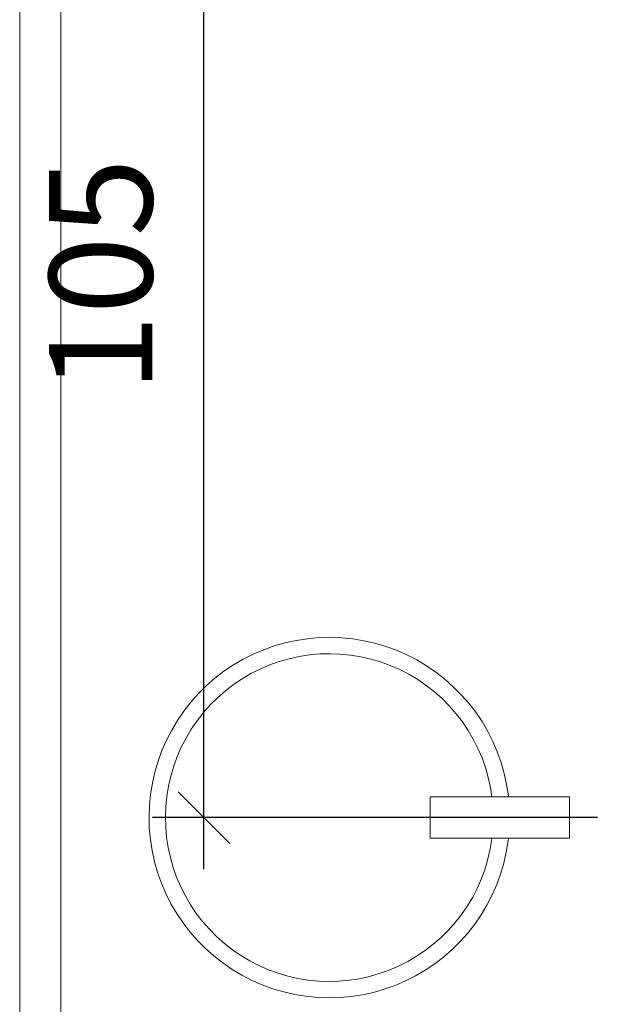
# Model space of a CAD drawing. Units: millimetres. Extents: x 0 to 530, y -71 to 25.
# Drawn here: x 473 to 474, y -19 to -17 of the extents above; entities that cross this region are included whole.
import ezdxf

# ---------------------------------------------------------------- set-up
doc = ezdxf.new("R2010")
doc.units = ezdxf.units.MM
doc.header["$MEASUREMENT"] = 0
doc.layers.get('0').update_dxf_attribs({"lineweight": 18})
for name, color, linetype, lineweight in [('Cotas', 1, 'Continuous', 0), ('IFC-Elemento construtivo genérico-Contorno', 253, 'Continuous', 5), ('IFC-Parte de elemento de construção-Contorno', 253, 'Continuous', 5)]:
    doc.layers.add(name, color=color, linetype=linetype, lineweight=lineweight)
doc.styles.add('Arial', font='txt')
doc.dimstyles.new('UM_50.000000', dxfattribs={"dimtxt": 0.18, "dimasz": 0.1, "dimexe": 0.1, "dimexo": 0.1, "dimgap": 0, "dimtad": 1, "dimtih": 1, "dimtoh": 1, "dimdec": 1, "dimlfac": 50, "dimzin": 0, "dimdsep": 46, "dimtxsty": 'Standard', "dimcen": 0.09, "dimdle": 0.1, "dimadec": 1, "dimazin": 2, "dimtfac": 1, "dimtdec": 4, "dimtofl": 0, "dimtmove": 0, "dimatfit": 3, "dimfxl": 1, "dimtolj": 1, "dimarcsym": 0})

# ---------------------------------------------------------------- blocks, each defined once
blk = doc.blocks.new('_Oblique')
at = {"color": 0, "linetype": 'ByBlock', "lineweight": -2}
blk.add_line((-0.5, -0.5), (0.5, 0.5), dxfattribs=at)
blk = doc.blocks.new('*D59')
at = {"layer": 'Cotas', "color": 0, "lineweight": -2}
for p, q in [((473.3073, -18.8443), (473.3073, -16.5421)), ((474.0702, -16.6421), (473.2073, -16.6421)), ((474.0702, -18.7443), (473.2073, -18.7443))]:
    blk.add_line(p, q, dxfattribs=at)
at = {"layer": 'Defpoints', "color": 0}
for p in [(473.3073, -16.6421), (474.1702, -16.6421), (474.1702, -18.7443)]:
    blk.add_point(p, dxfattribs=at)
at = {"layer": 'Cotas', "color": 0, "lineweight": -2, "xscale": 0.1, "yscale": 0.1, "zscale": 0.1}
for p, rotation in [((473.3073, -16.6421), 90), ((473.3073, -18.7443), 270)]:
    blk.add_blockref('_Oblique', p, dxfattribs=dict(at, rotation=rotation))
at = {"layer": 'Cotas', "insert": (473.1073, -17.6932), "char_height": 0.2, "attachment_point": 5, "rotation": 90, "style": 'Arial'}
blk.add_mtext('\\A1;105', dxfattribs=at)

msp = doc.modelspace()

# ---------------------------------------------------------------- linework, layer by layer
at = {"layer": 'IFC-Elemento construtivo genérico-Contorno', "lineweight": 5}
for p, q in [((473.7454, -18.7843), (473.7454, -18.7043)), ((473.7454, -18.7043), (473.9354, -18.7043)), ((473.9354, -18.7043), (474.0154, -18.7043)), ((474.0154, -18.7843), (474.0154, -18.7043)), ((473.7454, -18.7843), (473.9354, -18.7843)), ((473.9354, -18.7843), (474.0154, -18.7843))]:
    msp.add_line(p, q, dxfattribs=at)
at = {"layer": 'IFC-Parte de elemento de construção-Contorno', "lineweight": 5}
for p, q in [((472.9502, -19.2043), (472.9502, -15.6843)), ((473.0302, -19.2043), (473.0302, -15.6843)), ((473.4862, -18.4008), (473.5079, -18.3975)), ((473.5079, -18.3975), (473.5298, -18.3955)), ((473.5298, -18.3955), (473.5517, -18.3949)), ((473.5517, -18.3949), (473.5736, -18.3957)), ((473.5736, -18.3957), (473.5955, -18.3978)), ((473.5955, -18.3978), (473.6171, -18.4014)), ((473.423, -18.4189), (473.4436, -18.4116)), ((473.4436, -18.4116), (473.4648, -18.4055)), ((473.4648, -18.4055), (473.4862, -18.4008)), ((473.6171, -18.4014), (473.6386, -18.4062)), ((473.6386, -18.4062), (473.6596, -18.4125)), ((473.6596, -18.4125), (473.6802, -18.42)), ((473.3643, -18.4485), (473.3832, -18.4374)), ((473.3832, -18.4374), (473.4028, -18.4275)), ((473.4028, -18.4275), (473.423, -18.4189)), ((473.4533, -18.4418), (473.4725, -18.4363)), ((473.4725, -18.4363), (473.492, -18.432)), ((473.492, -18.432), (473.5117, -18.429)), ((473.5117, -18.429), (473.5316, -18.4272)), ((473.5316, -18.4272), (473.5516, -18.4267)), ((473.5516, -18.4267), (473.5715, -18.4274)), ((473.5715, -18.4274), (473.5914, -18.4293)), ((473.5914, -18.4293), (473.6111, -18.4325)), ((473.6111, -18.4325), (473.6305, -18.437)), ((473.6305, -18.437), (473.6496, -18.4426)), ((473.6802, -18.42), (473.7003, -18.4288)), ((473.7003, -18.4288), (473.7198, -18.4388)), ((473.3461, -18.4608), (473.3643, -18.4485)), ((473.3984, -18.4653), (473.4162, -18.4563)), ((473.4162, -18.4563), (473.4345, -18.4485)), ((473.4345, -18.4485), (473.4533, -18.4418)), ((473.6496, -18.4426), (473.6684, -18.4495)), ((473.6684, -18.4495), (473.6867, -18.4575)), ((473.7198, -18.4388), (473.7387, -18.4501)), ((473.7387, -18.4501), (473.7568, -18.4625)), ((473.3121, -18.4886), (473.3286, -18.4742)), ((473.3286, -18.4742), (473.3461, -18.4608)), ((473.3646, -18.4866), (473.3811, -18.4754)), ((473.3811, -18.4754), (473.3984, -18.4653)), ((473.6867, -18.4575), (473.7044, -18.4666)), ((473.7044, -18.4666), (473.7216, -18.4768)), ((473.7568, -18.4625), (473.7741, -18.476)), ((473.7741, -18.476), (473.7905, -18.4906)), ((473.2965, -18.5041), (473.3121, -18.4886)), ((473.3488, -18.4987), (473.3646, -18.4866)), ((473.7216, -18.4768), (473.738, -18.4881)), ((473.738, -18.4881), (473.7538, -18.5004)), ((473.7905, -18.4906), (473.8059, -18.5062)), ((473.282, -18.5205), (473.2965, -18.5041)), ((473.3196, -18.5259), (473.3338, -18.5119)), ((473.3338, -18.5119), (473.3488, -18.4987)), ((473.7538, -18.5004), (473.7686, -18.5137)), ((473.7686, -18.5137), (473.7827, -18.5278)), ((473.8059, -18.5062), (473.8204, -18.5227)), ((473.2684, -18.5378), (473.282, -18.5205)), ((473.3063, -18.5408), (473.3196, -18.5259)), ((473.7827, -18.5278), (473.7958, -18.5429)), ((473.8204, -18.5227), (473.8338, -18.5401)), ((473.256, -18.5559), (473.2684, -18.5378)), ((473.294, -18.5565), (473.3063, -18.5408)), ((473.7958, -18.5429), (473.808, -18.5587)), ((473.8338, -18.5401), (473.8461, -18.5583)), ((473.2448, -18.5747), (473.256, -18.5559)), ((473.2827, -18.573), (473.294, -18.5565)), ((473.808, -18.5587), (473.8191, -18.5752)), ((473.8461, -18.5583), (473.8571, -18.5773)), ((473.2347, -18.5942), (473.2448, -18.5747)), ((473.2634, -18.6079), (473.2725, -18.5901)), ((473.2725, -18.5901), (473.2827, -18.573)), ((473.8191, -18.5752), (473.8292, -18.5924)), ((473.8571, -18.5773), (473.867, -18.5969)), ((473.2259, -18.6143), (473.2347, -18.5942)), ((473.2554, -18.6262), (473.2634, -18.6079)), ((473.8292, -18.5924), (473.8382, -18.6103)), ((473.867, -18.5969), (473.8757, -18.617)), ((473.2184, -18.635), (473.2259, -18.6143)), ((473.2486, -18.6449), (473.2554, -18.6262)), ((473.8382, -18.6103), (473.8461, -18.6286)), ((473.8461, -18.6286), (473.8527, -18.6474)), ((473.8757, -18.617), (473.883, -18.6377)), ((473.2122, -18.656), (473.2184, -18.635)), ((473.2429, -18.664), (473.2486, -18.6449)), ((473.8527, -18.6474), (473.8582, -18.6666)), ((473.883, -18.6377), (473.889, -18.6588)), ((473.2073, -18.6774), (473.2122, -18.656)), ((473.2385, -18.6835), (473.2429, -18.664)), ((473.8582, -18.6666), (473.8625, -18.6861)), ((473.889, -18.6588), (473.8938, -18.6803)), ((473.2038, -18.6991), (473.2073, -18.6774)), ((473.2353, -18.7032), (473.2385, -18.6835)), ((473.8625, -18.6861), (473.8653, -18.7043)), ((473.8938, -18.6803), (473.8971, -18.702)), ((473.2016, -18.7209), (473.2038, -18.6991)), ((473.2333, -18.7231), (473.2353, -18.7032)), ((473.8971, -18.702), (473.8973, -18.7043)), ((473.2008, -18.7429), (473.2016, -18.7209)), ((473.2326, -18.743), (473.2333, -18.7231)), ((473.2008, -18.7429), (473.2014, -18.7648)), ((473.2326, -18.743), (473.2331, -18.7629)), ((473.2014, -18.7648), (473.2034, -18.7867)), ((473.2331, -18.7629), (473.2349, -18.7828)), ((473.2034, -18.7867), (473.2068, -18.8084)), ((473.2349, -18.7828), (473.238, -18.8025)), ((473.862, -18.8051), (473.8652, -18.7854)), ((473.8652, -18.7854), (473.8654, -18.7843)), ((473.8932, -18.8112), (473.8967, -18.7895)), ((473.8967, -18.7895), (473.8972, -18.7843)), ((473.2068, -18.8084), (473.2114, -18.8298)), ((473.238, -18.8025), (473.2423, -18.822)), ((473.8576, -18.8246), (473.862, -18.8051)), ((473.8883, -18.8326), (473.8932, -18.8112)), ((473.2114, -18.8298), (473.2175, -18.8509)), ((473.2423, -18.822), (473.2477, -18.8412)), ((473.852, -18.8437), (473.8576, -18.8246)), ((473.8821, -18.8537), (473.8883, -18.8326)), ((473.2175, -18.8509), (473.2248, -18.8716)), ((473.2477, -18.8412), (473.2544, -18.86)), ((473.8451, -18.8625), (473.852, -18.8437)), ((473.8746, -18.8743), (473.8821, -18.8537)), ((473.2248, -18.8716), (473.2335, -18.8918)), ((473.2544, -18.86), (473.2623, -18.8784)), ((473.8371, -18.8808), (473.8451, -18.8625)), ((473.8658, -18.8944), (473.8746, -18.8743)), ((473.2335, -18.8918), (473.2434, -18.9114)), ((473.2623, -18.8784), (473.2713, -18.8962)), ((473.828, -18.8985), (473.8371, -18.8808)), ((473.8557, -18.9139), (473.8658, -18.8944)), ((473.2434, -18.9114), (473.2545, -18.9303)), ((473.2713, -18.8962), (473.2813, -18.9134)), ((473.2813, -18.9134), (473.2925, -18.93)), ((473.8177, -18.9156), (473.828, -18.8985)), ((473.8445, -18.9328), (473.8557, -18.9139)), ((473.2545, -18.9303), (473.2667, -18.9485)), ((473.2925, -18.93), (473.3046, -18.9458)), ((473.7941, -18.9478), (473.8064, -18.9321)), ((473.8064, -18.9321), (473.8177, -18.9156)), ((473.8321, -18.9509), (473.8445, -18.9328)), ((473.2667, -18.9485), (473.2801, -18.9659)), ((473.3046, -18.9458), (473.3178, -18.9608)), ((473.7809, -18.9627), (473.7941, -18.9478)), ((473.8186, -18.9682), (473.8321, -18.9509)), ((473.2801, -18.9659), (473.2945, -18.9824)), ((473.3178, -18.9608), (473.3318, -18.975)), ((473.7667, -18.9768), (473.7809, -18.9627)), ((473.8039, -18.9846), (473.8186, -18.9682)), ((473.2945, -18.9824), (473.31, -18.998)), ((473.3318, -18.975), (473.3468, -18.9882)), ((473.3468, -18.9882), (473.3625, -19.0005)), ((473.7359, -19.0021), (473.7517, -18.9899)), ((473.7517, -18.9899), (473.7667, -18.9768)), ((473.7884, -19), (473.8039, -18.9846)), ((473.31, -18.998), (473.3264, -19.0126)), ((473.3625, -19.0005), (473.3789, -19.0118)), ((473.7193, -19.0132), (473.7359, -19.0021)), ((473.7718, -19.0145), (473.7884, -19)), ((473.3264, -19.0126), (473.3437, -19.0261)), ((473.3437, -19.0261), (473.3618, -19.0386)), ((473.3789, -19.0118), (473.3961, -19.022)), ((473.3961, -19.022), (473.4138, -19.0312)), ((473.6843, -19.0323), (473.7021, -19.0233)), ((473.7021, -19.0233), (473.7193, -19.0132)), ((473.7362, -19.0401), (473.7545, -19.0278)), ((473.7545, -19.0278), (473.7718, -19.0145)), ((473.3618, -19.0386), (473.3807, -19.0498)), ((473.4138, -19.0312), (473.4321, -19.0392)), ((473.4321, -19.0392), (473.4508, -19.046)), ((473.4508, -19.046), (473.47, -19.0517)), ((473.628, -19.0523), (473.6471, -19.0468)), ((473.6471, -19.0468), (473.6659, -19.0401)), ((473.6659, -19.0401), (473.6843, -19.0323)), ((473.7173, -19.0512), (473.7362, -19.0401)), ((473.3807, -19.0498), (473.4002, -19.0599)), ((473.4002, -19.0599), (473.4203, -19.0687)), ((473.47, -19.0517), (473.4894, -19.0561)), ((473.4894, -19.0561), (473.5091, -19.0593)), ((473.5091, -19.0593), (473.529, -19.0613)), ((473.529, -19.0613), (473.5489, -19.062)), ((473.5489, -19.062), (473.5689, -19.0614)), ((473.5689, -19.0614), (473.5888, -19.0596)), ((473.5888, -19.0596), (473.6085, -19.0566)), ((473.6085, -19.0566), (473.628, -19.0523)), ((473.6775, -19.0697), (473.6977, -19.0611)), ((473.6977, -19.0611), (473.7173, -19.0512)), ((473.4203, -19.0687), (473.4409, -19.0762)), ((473.4409, -19.0762), (473.462, -19.0824)), ((473.462, -19.0824), (473.4834, -19.0873)), ((473.6143, -19.0878), (473.6357, -19.0831)), ((473.6357, -19.0831), (473.6568, -19.0771)), ((473.6568, -19.0771), (473.6775, -19.0697)), ((473.4834, -19.0873), (473.505, -19.0908)), ((473.505, -19.0908), (473.5269, -19.0929)), ((473.5269, -19.0929), (473.5488, -19.0937)), ((473.5488, -19.0937), (473.5707, -19.0931)), ((473.5707, -19.0931), (473.5926, -19.0911)), ((473.5926, -19.0911), (473.6143, -19.0878))]:
    msp.add_line(p, q, dxfattribs=at)

# ---------------------------------------------------------------- dimensions: what is measured, and where the dimension line sits
at = {"layer": 'Cotas'}
dim = msp.add_linear_dim(base=(473.3073, -16.6421), p1=(474.1702, -18.7443), p2=(474.1702, -16.6421), angle=90, text='105', dimstyle='UM_50.000000', override={"dimtxt": 0.2, "dimasz": 0.1, "dimexe": 0.1, "dimexo": 0.1, "dimtad": 1, "dimtih": 0, "dimtoh": 0, "dimdec": 1, "dimlfac": 50, "dimzin": 8, "dimtxsty": 'Arial', "dimblk": 'Oblique', "dimblk1": 'Oblique', "dimblk2": 'Oblique', "dimsah": 1, "dimdle": 0.1, "dimse1": 0, "dimse2": 0, "dimclrt": 256, "dimadec": 1, "dimazin": 3, "dimtmove": 2, "dimldrblk": 'Oblique'}, dxfattribs=at)
dim.commit()
dim.dimension.update_dxf_attribs({"geometry": '*D59', "text_midpoint": (473.1073, -17.6932), "dimtype": 160, "text_rotation": 90})

doc.saveas('drawing.dxf')
